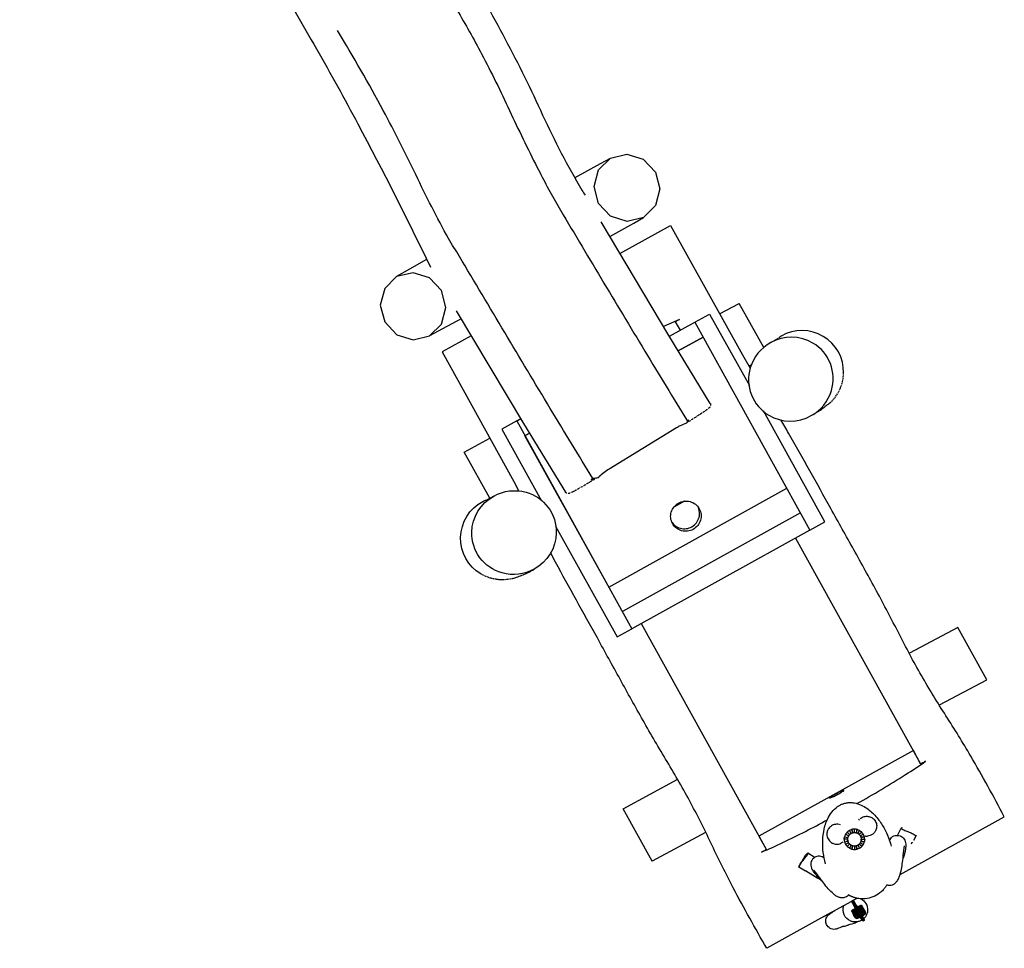
# Model space of a CAD drawing. Units: millimetres. Extents: x -4711 to 4301, y -6128 to 3802.
# Drawn here: x 76 to 1525, y -2213 to -845 of the extents above; entities that cross this region are included whole.
import ezdxf

# ---------------------------------------------------------------- set-up
doc = ezdxf.new("R2010")
doc.units = ezdxf.units.MM
doc.linetypes.add('Strich-Punkt-Linie', pattern=[5, 3.4, -0.8, 0, -0.8])
doc.linetypes.add('Strichlinie', pattern=[2.5, 1.7, -0.8])
doc.layers.add('BT', color=4, linetype='Continuous', lineweight=35)

msp = doc.modelspace()

# ---------------------------------------------------------------- linework, layer by layer
at = {"layer": 'BT', "color": 3, "lineweight": 25}
for p, q in [((1106, -1278.5), (1135.1, -1263.3)), ((1135.1, -1263.3), (1135.4, -1263.9)), ((1032.2, -1311.7), (1069.6, -1291)), ((1069.6, -1291), (1239.2, -1597)), ((1081.7, -1312.9), (1045.3, -1333.1)), ((1181.3, -1321), (1192, -1315)), ((1060.4, -1324.7), (1060.4, -1324.7)), ((1149.2, -1355.3), (1153.6, -1353)), ((1058.9, -1436.8), (1060.7, -1434.5)), ((807.4, -1436.4), (977, -1742.3)), ((819.5, -1458.2), (826.3, -1454.5)), ((826.3, -1454.5), (819.5, -1458.3)), ((897.3, -1598.5), (819.5, -1458.2)), ((819.5, -1458.3), (819.5, -1458.2)), ((819.5, -1458.3), (891.6, -1588.4)), ((917, -1522.7), (917.8, -1522.1)), ((919.6, -1521.1), (917.8, -1522.1)), ((916.8, -1522.7), (917, -1522.7)), ((773.6, -1547), (762.8, -1552.9)), ((810.2, -1539.1), (809.2, -1539.6)), ((1054.6, -1554.5), (1038.7, -1563.3)), ((1054, -1554.6), (1039.1, -1562.8)), ((1225.2, -1571.7), (963, -1717.1)), ((1239.2, -1597), (1239.2, -1597)), ((977, -1742.3), (977, -1742.3)), ((1085.3, -2042.3), (1006.7, -2084.7)), ((1295.6, -2043.4), (1295.1, -2043)), ((1295.1, -2043), (1295.6, -2043.4)), ((1299.7, -2043.8), (1298.7, -2044.5)), ((1300.7, -2043.3), (1299.7, -2043.8)), ((1300.7, -2043.3), (1301.9, -2042.9)), ((1301.4, -2040.3), (1301.2, -2039.5)), ((1301.2, -2039.5), (1301.4, -2040.3)), ((1301.5, -2040.6), (1301.7, -2041.4)), ((1301.8, -2041.9), (1301.7, -2041.4)), ((1302.1, -2042.8), (1301.9, -2042.9)), ((1302.1, -2042.8), (1302, -2042.6)), ((1302.3, -2042.8), (1303.5, -2042.6)), ((1304.7, -2042.5), (1303.5, -2042.6)), ((1305.9, -2042.6), (1304.7, -2042.5)), ((1307.1, -2042.8), (1305.9, -2042.6)), ((1307.4, -2042.9), (1308.6, -2043.3)), ((1308.2, -2039.3), (1308.4, -2038.5)), ((1308.4, -2038.5), (1308.2, -2039.3)), ((1309.7, -2043.8), (1308.6, -2043.3)), ((1309.7, -2043.8), (1310.7, -2044.5)), ((1292.6, -2055.7), (1292.4, -2055.8)), ((1292.4, -2055.8), (1292.6, -2055.7)), ((1295, -2049.9), (1294.7, -2049.8)), ((1294.7, -2051.3), (1295, -2050.1)), ((1294.7, -2052.5), (1294.7, -2051.3)), ((1294.7, -2053.7), (1294.7, -2052.5)), ((1294.7, -2053.7), (1295, -2054.9)), ((1295, -2050.1), (1295, -2049.9)), ((1295.1, -2049.7), (1295.5, -2048.6)), ((1295.1, -2055.3), (1295.5, -2056.4)), ((1296, -2047.5), (1295.5, -2048.6)), ((1296, -2057.5), (1295.5, -2056.4)), ((1296.7, -2046.5), (1296, -2047.5)), ((1296, -2057.5), (1296.7, -2058.5)), ((1296.7, -2046.5), (1297.5, -2045.6)), ((1296.7, -2058.5), (1297.5, -2059.4)), ((1298.7, -2044.5), (1297.7, -2045.3)), ((1311.6, -2045.3), (1310.7, -2044.5)), ((1311.9, -2045.6), (1312.7, -2046.5)), ((1312.7, -2058.5), (1311.9, -2059.4)), ((1312.7, -2046.5), (1313.3, -2047.5)), ((1313.3, -2057.5), (1312.7, -2058.5)), ((1313.3, -2047.5), (1313.9, -2048.6)), ((1313.9, -2056.4), (1313.3, -2057.5)), ((1313.9, -2048.6), (1314.3, -2049.7)), ((1314.3, -2055.3), (1313.9, -2056.4)), ((1314.3, -2049.9), (1314.3, -2049.7)), ((1314.3, -2049.9), (1314.6, -2049.8)), ((1314.4, -2050.1), (1314.6, -2051.3)), ((1314.6, -2053.7), (1314.4, -2054.9)), ((1314.6, -2051.3), (1314.7, -2052.5)), ((1314.6, -2053.7), (1314.7, -2052.5)), ((1314.8, -2055.2), (1315.8, -2055.5)), ((1315.8, -2055.5), (1315, -2055.3)), ((1315, -2055.3), (1315.8, -2055.5)), ((1315.8, -2055.5), (1316.4, -2055.6)), ((1316.4, -2055.6), (1315.8, -2055.5)), ((1317, -2055.8), (1317.7, -2056)), ((1317.7, -2056), (1317, -2055.8)), ((1298.7, -2060.5), (1297.7, -2059.7)), ((1299.7, -2061.2), (1298.7, -2060.5)), ((1299.7, -2061.2), (1300.7, -2061.7)), ((1301.9, -2062.1), (1300.7, -2061.7)), ((1303.5, -2062.4), (1302.3, -2062.2)), ((1304.7, -2062.5), (1303.5, -2062.4)), ((1305.9, -2062.4), (1304.7, -2062.5)), ((1307, -2062.2), (1305.9, -2062.4)), ((1307.4, -2062.1), (1307.2, -2062.1)), ((1308.6, -2061.7), (1307.4, -2062.1)), ((1307.6, -2063.6), (1307.9, -2064.5)), ((1307.9, -2064.6), (1307.6, -2063.6)), ((1307.9, -2064.6), (1308.2, -2065.5)), ((1308.2, -2065.5), (1307.9, -2064.6)), ((1309.7, -2061.2), (1308.6, -2061.7)), ((1310.7, -2060.5), (1309.7, -2061.2)), ((1310.7, -2060.5), (1311.6, -2059.7)), ((1006, -2083.5), (1006.7, -2084.7)), ((1306, -2154), (1300.3, -2143.8)), ((1259.6, -2166.4), (1276.1, -2157.3)), ((1300.7, -2158.3), (1301.6, -2156.9)), ((1303.6, -2149.7), (1304.1, -2150.6)), ((1305.2, -2152.6), (1304.5, -2151.3)), ((1305, -2152.3), (1305.6, -2153.4)), ((1306.3, -2147.8), (1306, -2147.4)), ((1306, -2154), (1306.8, -2155.6)), ((1311.1, -2156.6), (1311.2, -2156.7)), ((1311.6, -2157.5), (1311.1, -2156.6)), ((1311.5, -2157.3), (1311.1, -2156.6)), ((1312.2, -2158.5), (1312.1, -2160.1)), ((1312.2, -2158.5), (1312.3, -2158.7)), ((1312.4, -2158.9), (1312.2, -2158.5)), ((1312.7, -2159.4), (1313.2, -2160.4)), ((1315.2, -2150.2), (1313.6, -2150.2)), ((1315.2, -2150.2), (1316.3, -2152.1)), ((1315.8, -2152.8), (1316.3, -2152.1)), ((1320.4, -2159.7), (1319.7, -2158.3)), ((1320.4, -2159.9), (1320.4, -2159.7)), ((1302.6, -2160.2), (1301.8, -2160.1)), ((1307.5, -2164.7), (1305, -2160.2)), ((1305.2, -2166.4), (1306, -2167.7)), ((1305.7, -2161.5), (1307.5, -2164.7)), ((1306, -2167.7), (1306.1, -2167.7)), ((1310.4, -2161.9), (1309.5, -2160.4)), ((1312.1, -2160.1), (1310.7, -2160.9)), ((1317.4, -2173), (1316, -2172.1)), ((1318.8, -2172.2), (1317.4, -2173))]:
    msp.add_line(p, q, dxfattribs=at)
at = {"layer": 'BT', "color": 3, "linetype": 'Strichlinie', "lineweight": 25}
for p, q in [((1196.6, -1311.3), (1190.3, -1315.9)), ((757.3, -1554.8), (764.5, -1551.9))]:
    msp.add_line(p, q, dxfattribs=at)
at = {"layer": 'BT', "color": 3, "linetype": 'Strich-Punkt-Linie', "lineweight": 25}
msp.add_line((917.8, -1522.1), (921.8, -1522.5), dxfattribs=at)
at = {"layer": 'BT', "color": 3, "lineweight": 25, "extrusion": (0, 0, -1), "flags": 128}
for points in [[(-75.6, -123.2, -0.009963), (-92.2, -155.2, -0.005913), (-144.8, -248.9, -0.002187), (-198.9, -341.8, -0.00732), (-248.7, -423.6, 0.009485), (-298.2, -505.7, 0.008349), (-312.9, -532.2, -0.003912), (-327.3, -558.8, -0.000814), (-388.6, -669, -0.000946), (-450.2, -779, -0.002447), (-512.5, -888.5, 0.008357), (-573.6, -998.8, 0.010128), (-680.4, -1209.8)], [(-359.3, -118.6, -0.006281), (-419.7, -224.1, -0.007385), (-469.1, -305.1, 0.009594), (-518, -386.2, 0.008448), (-532.5, -412.4, -0.003945), (-546.8, -438.7, -0.000814), (-607.4, -547.7, -0.000946), (-668.4, -656.5, -0.002453), (-730, -764.9, 0.008464), (-790.4, -874, 0.015011), (-845.6, -985.8, -0.026901), (-903.5, -1096.4, -0.001416), (-908, -1103.9)], [(-919.6, -1521.1, 0.002022), (-856.8, -1417.9, 0.001433), (-789.7, -1306.1, -0.000054), (-723, -1194, -0.005945), (-715, -1181, 0.01364), (-707.2, -1167.8, 0.016185), (-658.8, -1073.6, -0.013581), (-610.9, -979.1, -0.012279), (-543.5, -861.4)], [(-1269.3, -1409.2, 0.009956), (-1264.7, -1412.8, -0.000159), (-1258.3, -1417.8, 0.020391), (-1251.6, -1422.5, 0.030513), (-1240.9, -1428.5)], [(-833.2, -1654.5, 0.197729), (-785.8, -1660.2, 0.166227), (-753.2, -1637.8, 0.167987), (-741.2, -1600.1, 0.268054), (-773.6, -1547)], [(-773.6, -1547, 0.197729), (-821.1, -1541.3, 0.166227), (-853.7, -1563.6, 0.167987), (-865.7, -1601.3, 0.268054), (-833.2, -1654.5)], [(-754.6, -1661.7, 0.271846), (-724.8, -1607.9, 0.268054), (-757.3, -1554.8)], [(-1259.6, -2166.4), (-1175.6, -2213, 0.010526), (-1126.1, -2123.8, 0.011615), (-1095.1, -2061.5, -0.013792), (-1063.8, -1999.3, -0.012248), (-1028.9, -1938.1, 0.006985), (-993.4, -1877.3, 0.003068), (-959.6, -1816.7, -0.000497), (-926.1, -1756, -0.001012), (-895.2, -1700.2, 0.004612), (-864.6, -1644.3, 0.006412), (-857.4, -1630.3)], [(-1262.2, -2088.5, 0.080858), (-1258, -2055, 0.042472), (-1260.2, -2037.1, 0.069857), (-1266.3, -2020.1, 0.060056), (-1273.2, -2010.2, 0.077234), (-1282.4, -2002.6, 0.045597), (-1286.8, -2000.5, 0.032976), (-1291.5, -1999.1, 0.048959), (-1296.9, -1998.4, 0.031821), (-1302.4, -1998.6, 0.070747), (-1312.1, -2001, 0.044875), (-1320.9, -2005.5, 0.069857), (-1334.7, -2017.1, 0.042472), (-1345.6, -2031.6, 0.08087), (-1358.7, -2062.6)], [(-1312.9, -2022.4, 0.121995), (-1318.9, -2019, 0.098904), (-1324.6, -2018.7, 0.095624), (-1330, -2020.5, 0.024134), (-1331.3, -2021.3, 0.04449), (-1332.5, -2022.3), (-1333.6, -2023.4, 0.076629), (-1335.6, -2026.2, 0.053763), (-1336.9, -2029.4, 0.053763), (-1337.4, -2032.8, 0.076629), (-1337, -2036.3), (-1336.6, -2037.7, 0.100522), (-1334.7, -2041.7, 0.060835), (-1331.5, -2044.9, 0.153191), (-1324, -2047.8)], [(-1291.7, -2045, 0.046274), (-1293.3, -2042.8, 0.021485), (-1294.1, -2041.9), (-1294.1, -2041.9)], [(-1312.2, -2039.5, 0.046274), (-1314.4, -2041.1, 0.021485), (-1315.3, -2041.9), (-1311.7, -2045.4), (-1311.6, -2045.3)], [(-1373.3, -2036), (-1373.4, -2036.3, -0.070418), (-1374.5, -2037.2, -0.043814), (-1377.3, -2038.7, -0.001613), (-1380.3, -2039.9, -0.001306), (-1386.6, -2042.5, 0.031591), (-1392.8, -2045.4, 0.043028), (-1395.3, -2047.1), (-1391.4, -2054.1)], [(-1288, -2056.2, 0.039495), (-1286.7, -2057.3, 0.053323), (-1284.9, -2058.2)], [(-1289.7, -2052.5, 0.046274), (-1289.9, -2049.8, 0.021485), (-1290.2, -2048.6), (-1290.3, -2048.6)], [(-1319.7, -2052.5, 0.046274), (-1319.4, -2055.2, 0.021485), (-1319.1, -2056.4), (-1317.7, -2056)], [(-1356.4, -2054.5, 0.064357), (-1358.1, -2051.2, 0.183168), (-1364.4, -2047, 0.143773), (-1371.9, -2047.4, 0.173131), (-1377.9, -2052.2, 0.124765), (-1380.2, -2059.6, 0.043221), (-1380, -2065.1, 0.023962), (-1379.1, -2070.5, 0.029693), (-1376, -2081.2)], [(-1250.7, -2110), (-1232.5, -2099.1), (-1232.6, -2099.2), (-1222.7, -2093.3, 0.043028), (-1224, -2090.6, 0.031591), (-1227.9, -2085, -0.001306), (-1232.2, -2079.6, -0.001613), (-1234.1, -2077.1, -0.043814), (-1235.8, -2074.4, -0.070418), (-1236.3, -2073), (-1236.2, -2072.7)], [(-1222.8, -2093.3), (-1232.7, -2075.7, 0.070554), (-1233.5, -2074.6, 0.008364), (-1234.5, -2073.7, 0.065605), (-1235.8, -2072.7), (-1236.2, -2072.7)], [(-1297.2, -2065.5, 0.046274), (-1294.9, -2063.9, 0.021485), (-1294.1, -2063.1), (-1294.9, -2062.3)], [(-1312.2, -2065.5, 0.046274), (-1309.7, -2066.6, 0.021485), (-1308.5, -2067), (-1308.2, -2065.5)], [(-1317.7, -2060, 0.046274), (-1316.1, -2062.2, 0.021485), (-1315.3, -2063.1), (-1315.3, -2063.1)], [(-1296.1, -2134.7, 0.127498), (-1289, -2138.5, 0.108465), (-1284.6, -2138.6, 0.047018), (-1280.3, -2137.3, 0.072682), (-1275.7, -2134.6, 0.018404), (-1271.6, -2131, 0.03505), (-1264.4, -2123.4, 0.008206), (-1257.9, -2115.1, 0.008914), (-1249.2, -2103.3), (-1249.4, -2103.5), (-1244.8, -2097.9)], [(-1352.9, -2118.9, 0.030667), (-1351.5, -2121.2, 0.02234), (-1350.3, -2122.8, -0.005693), (-1349, -2124.4, -0.006893), (-1348, -2125.7, 0.025943), (-1347, -2126.9, 0.022036), (-1344.6, -2129.3, 0.014809), (-1342.1, -2131.4, 0.075661), (-1331.8, -2137.4, 0.075238), (-1320.2, -2140.1, 0.024652), (-1315.6, -2140.2, 0.032631), (-1311, -2139.8, 0.014809), (-1307.7, -2139.2, 0.022036), (-1304.5, -2138.3, 0.025943), (-1303, -2137.7, -0.006893), (-1301.4, -2137.1, -0.005693), (-1299.6, -2136.4, 0.02234), (-1297.7, -2135.6, 0.030667), (-1295.4, -2134.3)], [(-1313.7, -2140, 0.312765), (-1324, -2157.6, 0.067088), (-1323, -2162.3, 0.0647), (-1320.8, -2166.5, 0.067603), (-1318.2, -2169.4)], [(-1288.7, -2180.5, -0.000683), (-1287.1, -2181.1, -0.004184), (-1283.2, -2182.8, 0.028715), (-1279.2, -2184.2, -0.014976), (-1277.8, -2184.7, 0.050489), (-1276.3, -2185, 0.171837), (-1268.8, -2183.6, 0.153512), (-1263.7, -2177.9, 0.123237), (-1262.5, -2171.8, 0.135679), (-1264.6, -2165.9, 0.087069), (-1267.4, -2163.1, 0.008136), (-1270.7, -2160.8, -0.00117), (-1275.1, -2157.8)], [(-1315.6, -2171.3, 0.06903), (-1313.5, -2172.6, 0.051722), (-1311.4, -2173.3, -0.017188), (-1309.2, -2173.9, -0.034032), (-1308.9, -2174, 0.102529), (-1308.5, -2174), (-1304, -2174.1, 0.0789), (-1301.5, -2173.7, 0.020424), (-1299.2, -2172.9, 0.406346), (-1289.2, -2150)], [(-1302.5, -2161.5), (-1302.4, -2160.7, 0.069188), (-1302.8, -2159.7, 0.069188), (-1303.6, -2158.5)], [(-1310, -2168, 0.081734), (-1307.5, -2168.2, 0.069188), (-1306.4, -2168, 0.201119), (-1303.1, -2162.1, 0.101784), (-1304.4, -2159.8, 0.084062), (-1307.7, -2157.1)], [(-1303.6, -2158.5, 0.053443), (-1305.4, -2156.7, 0.034669), (-1306.8, -2155.6)], [(-1303.6, -2158.5, 0.030256), (-1304.9, -2157.3, 0.040642), (-1307, -2155.8)], [(-1310, -2168, 0.069188), (-1308.8, -2168, 0.069188), (-1307.9, -2167.9, 0.198575), (-1304.8, -2162.2, 0.101784), (-1305.8, -2160.3, 0.078292), (-1308.3, -2158.2)], [(-1309.7, -2154, 0.034669), (-1311.4, -2153.3, 0.053443), (-1313.9, -2152.8)], [(-1309.8, -2154.2, 0.040642), (-1312.2, -2153.3, 0.030256), (-1313.9, -2152.8)], [(-1310.5, -2155.5, 0.084062), (-1314.6, -2154.2, 0.101784), (-1317.1, -2154.3, 0.088243), (-1317.7, -2154.8, 0.088243), (-1320.3, -2159.4)], [(-1311.1, -2156.6, 0.078292), (-1314.3, -2155.6, 0.101784), (-1316.4, -2155.7, 0.198575), (-1319.5, -2161.4, 0.069188), (-1319.2, -2162.3, 0.069188), (-1318.5, -2163.2)], [(-1313.9, -2152.8, 0.069188), (-1315.3, -2152.7, 0.069188), (-1316.4, -2153), (-1317, -2153.5), (-1320.3, -2159.4)], [(-1315.3, -2156.2, 0.088243), (-1317.1, -2159.4, 0.088243), (-1317.2, -2160, 0.101784), (-1316.4, -2161.4, 0.071887), (-1314.6, -2162.9)], [(-1315.3, -2156.2, 0.088243), (-1317.8, -2160.7, 0.088243), (-1317.9, -2161.3, 0.101784), (-1317.1, -2162.7, 0.071887), (-1315.4, -2164.3)], [(-1320.3, -2159.4), (-1320.4, -2160.2, 0.069188), (-1320.1, -2161.2, 0.081734), (-1318.5, -2163.2)], [(-1312.5, -2165.8, 0.071887), (-1310.3, -2166.5, 0.101784), (-1308.7, -2166.4, 0.088243), (-1308.2, -2166, 0.088243), (-1305.7, -2161.5)], [(-1313.3, -2167.2, 0.056921), (-1309.3, -2169, 0.119626), (-1307.1, -2169.2)], [(-1311.8, -2164.5, 0.071887), (-1309.6, -2165.2, 0.101784), (-1307.9, -2165.1), (-1307.5, -2164.7)], [(-1313.2, -2166.9, 0.034669), (-1311.4, -2167.6, 0.030256), (-1310, -2168)], [(-1318.5, -2163.2, 0.030256), (-1317.5, -2164.3, 0.034669), (-1316, -2165.4)]]:
    msp.add_lwpolyline(points, format="xyb", dxfattribs=at)
at = {"layer": 'BT', "color": 3, "lineweight": 25, "flags": 128}
for points in [[(676.6, -753.6, 0.014358), (682.7, -766.1, 0.014343), (719.2, -830.9, -0.014312), (755.7, -895.7, -0.012641), (796.9, -979.2, 0.009331), (837.6, -1062.9, 0.002898), (852.3, -1091.3, 0.01338), (867.8, -1119.2, 0.000556), (931.8, -1226.5, 0.001166), (996.1, -1333.6, 0.002027), (1058.9, -1436.8)], [(1048.3, -1302.8), (1041.4, -1290.4, -0.063338), (1042.8, -1289.2, -0.039231), (1047, -1286.7), (1023.6, -1297.3)], [(1288.6, -1365.7, 0.271846), (1258.8, -1311.9, 0.268054), (1196.6, -1311.3)], [(1240.9, -1428.5, 0.197729), (1270.8, -1391.4, 0.166227), (1269.2, -1351.8, 0.167987), (1243.5, -1321.6, 0.268054), (1181.3, -1321)], [(1181.3, -1321, 0.197729), (1151.3, -1358.2, 0.166227), (1153, -1397.7, 0.167987), (1178.6, -1427.9, 0.268054), (1240.9, -1428.5)], [(1371.9, -2104.2), (1525.3, -2019.2, 0.010526), (1475.8, -1929.9, 0.011615), (1439.4, -1870.6, -0.013792), (1403.2, -1811.1, -0.012248), (1369.9, -1749.1, 0.006985), (1337.1, -1686.8, 0.003068), (1303.7, -1626, -0.000497), (1269.9, -1565.5, -0.001012), (1239, -1509.7, 0.004612), (1207.7, -1454.1, 0.006412), (1196.2, -1434.6)], [(1057.3, -1439.5, 0.000429), (1048, -1443.5, 0.044414), (1045.2, -1445, -0.009099), (1042.6, -1446.7), (943.6, -1507.3, 0.038636), (928.2, -1518.5), (928.1, -1519.2), (927.1, -1520, -0.040751), (925.1, -1520.6, -0.054629), (919.6, -1521.1)], [(1057.3, -1439.5, 0.132306), (1058.5, -1438, 0.078574), (1058.9, -1436.8)], [(1035.9, -1585.5, 0.155168), (1046.2, -1593.6, 0.197666), (1063.4, -1593.1, 0.196307), (1075.2, -1580.6, 0.198962), (1074.9, -1563.9)], [(801.7, -1668.3, 0.009952), (807.3, -1666.4, -0.000161), (814.9, -1663.6, 0.020391), (822.4, -1660.4, 0.030511), (833.2, -1654.5)], [(1308.3, -1999.8, 0.015961), (1379.9, -1957.2, 0.009327), (1409.3, -1937.6, -0.046037), (1403.9, -1940.6, -0.063306), (1402.1, -1941.1)], [(1174.7, -2067.2, -0.063306), (1173.3, -2068.4, -0.046037), (1167.9, -2071.4, 0.009327), (1200, -2056.9, 0.014722), (1264.6, -2023.8)], [(1281.8, -2030.7, 0.121966), (1274.9, -2030.8, 0.098904), (1269.8, -2033.4, 0.095624), (1266, -2037.6, 0.024134), (1265.3, -2039, 0.04449), (1264.7, -2040.5), (1264.3, -2041.9, 0.076629), (1264, -2045.4, 0.053763), (1264.5, -2048.8, 0.053763), (1265.8, -2052, 0.076629), (1267.8, -2054.8), (1268.8, -2055.9, 0.100522), (1272.6, -2058.4, 0.060835), (1276.9, -2059.5, 0.153185), (1284.8, -2058.3)], [(1297.2, -2039.5, 0.046269), (1294.9, -2041.1, 0.021461), (1294.1, -2041.9)], [(1301.2, -2039.5), (1300.8, -2038, 0.021485), (1299.7, -2038.4, 0.046274), (1297.2, -2039.5)], [(1304.7, -2037.5, 0.046269), (1301.9, -2037.7, 0.021461), (1300.8, -2038), (1301.8, -2041.9)], [(1308.4, -2038.5), (1308.5, -2038, 0.021485), (1307.4, -2037.7, 0.046274), (1304.7, -2037.5)], [(1312.2, -2039.5, 0.046269), (1309.7, -2038.4, 0.021461), (1308.5, -2038), (1307.2, -2042.9), (1307.4, -2042.9)], [(1317.6, -2045, 0.046269), (1316.1, -2042.8, 0.021461), (1315.3, -2041.9), (1312.2, -2044.9)], [(1289.7, -2052.5, 0.046269), (1289.9, -2055.2, 0.021461), (1290.2, -2056.4), (1295, -2055.1), (1295, -2054.9)], [(1291.7, -2045, 0.046269), (1290.5, -2047.5, 0.021461), (1290.2, -2048.6), (1294.3, -2049.7)], [(1290.5, -2056.3), (1290.2, -2056.4, 0.021485), (1290.5, -2057.5, 0.046274), (1291.7, -2060)], [(1317.6, -2060, 0.046269), (1318.8, -2057.5, 0.021461), (1319.1, -2056.4), (1315.8, -2055.5)], [(1319.1, -2048.6), (1319.1, -2048.6, 0.021485), (1318.8, -2047.5, 0.046274), (1317.6, -2045)], [(1319.7, -2052.5, 0.046269), (1319.4, -2049.8, 0.021461), (1319.1, -2048.6)], [(1320.2, -2047.6, 0.039515), (1321.9, -2047.9, 0.053349), (1323.9, -2047.8)], [(1291.7, -2060, 0.046269), (1293.3, -2062.2, 0.021461), (1294.1, -2063.1), (1297.6, -2059.5), (1297.7, -2059.7)], [(1297.2, -2065.5, 0.046269), (1299.7, -2066.6, 0.021461), (1300.8, -2067), (1301.5, -2064.1)], [(1301.4, -2064.6), (1300.8, -2067, 0.021485), (1301.9, -2067.2, 0.046274), (1304.7, -2067.5)], [(1304.7, -2067.5, 0.046269), (1307.4, -2067.2, 0.021461), (1308.5, -2067), (1307.4, -2062.8)], [(1312.2, -2065.5, 0.046269), (1314.4, -2063.9, 0.021461), (1315.3, -2063.1)], [(1352.4, -2119.7, 0.127498), (1360.5, -2119.4, 0.108465), (1364.4, -2117.2, 0.047018), (1367.4, -2114, 0.072682), (1370.1, -2109.3, 0.018404), (1371.9, -2104.2, 0.03505), (1374.3, -2093.9, 0.008206), (1375.7, -2083.5, 0.008914), (1377.3, -2068.9), (1377.3, -2069.2), (1378.5, -2062)], [(1260.1, -2080.3, 0.064357), (1257, -2078.3, 0.183168), (1249.4, -2077.8, 0.143773), (1243.1, -2081.9, 0.173131), (1240.4, -2089.1, 0.124765), (1242.1, -2096.6, 0.043221), (1245, -2101.3, 0.023962), (1248.5, -2105.5, 0.029693), (1256.5, -2113.2)], [(1300.7, -2158.3), (1301, -2158.7, 0.031663), (1302, -2158.3, 0.017644), (1305.7, -2156.4)], [(1306, -2154.1, 0.019406), (1302.3, -2156.3, 0.032393), (1301.6, -2156.9)], [(1301.6, -2156.9), (1301.8, -2157.3, 0.032393), (1302.7, -2157, 0.019406), (1306.5, -2155)], [(1313.6, -2150.2, 0.032393), (1312.7, -2150.6, 0.019406), (1308.9, -2152.6)], [(1309.4, -2153.4, 0.019406), (1313.1, -2151.2, 0.032393), (1313.8, -2150.7), (1313.6, -2150.2)], [(1311, -2153.5, 0.017644), (1314.6, -2151.3, 0.031663), (1315.5, -2150.7), (1315.2, -2150.2)], [(1317.1, -2159.7), (1317, -2159.7, 0.035713), (1315.6, -2160.1, 0.022951), (1313.6, -2161.1)], [(1293.4, -2179, 0.010588), (1303.6, -2176.1, -0.01214), (1305.3, -2175.6, 0.046633), (1306.9, -2175.1, 0.063916), (1308.6, -2174)], [(1310.8, -2162.7, 0.022951), (1308.9, -2163.9, 0.035713), (1307.8, -2164.8), (1307.7, -2164.9)], [(1321.1, -2161.4, -0.119626), (1319.8, -2163.2, -0.056921), (1316.1, -2165.6), (1317.9, -2168.9)], [(1287.1, -2180.8, 0.027289), (1290.3, -2180.2, 0.050274), (1296.5, -2178.1)]]:
    msp.add_lwpolyline(points, format="xyb", dxfattribs=at)
at = {"layer": 'BT', "color": 3, "lineweight": 25, "extrusion": (0, 0, -1), "flags": 128}
for points in [[(-945.4, -1049.2), (-969.6, -1043.5), (-993.8, -1051), (-1011.5, -1069.8), (-1018, -1094.7), (-1011.6, -1119.2), (-993.9, -1136.7)], [(-893.3, -1077.6), (-930.9, -1057), (-945.4, -1049.2)], [(-993.9, -1136.7), (-969.8, -1142.4), (-945.6, -1134.9), (-927.9, -1116.1), (-921.4, -1091.1), (-927.8, -1066.7), (-945.4, -1049.2)], [(-1092.4, -1410.5), (-1031.4, -1310.4), (-931.5, -1143.2)], [(-959.2, -1189.6), (-1033.8, -1148.3), (-1139.6, -1339.2), (-1151.2, -1358.8)], [(-1171.2, -1328.4), (-1135.1, -1263.3)], [(-725.4, -1286), (-698.3, -1300.8), (-679.1, -1311.2)], [(-1069.6, -1291), (-1091.4, -1278.9), (-1149.9, -1384.3)], [(-1045.2, -1333.1), (-1081.7, -1312.9), (-1081.7, -1312.9), (-1045.3, -1333.1)], [(-767.6, -1550.2), (-729.8, -1482.1), (-767.9, -1461.8)], [(-936.5, -1669.3), (-819.5, -1458.2), (-826.2, -1454.5)], [(-1239.2, -1597), (-1239.2, -1597), (-977, -1742.3), (-977, -1742.3)], [(-1006.7, -2084.7), (-964, -2007.6), (-1043.8, -1964.6)], [(-1311.1, -2024.2), (-1312.3, -2022.8)], [(-1296.1, -2044), (-1297.6, -2045.4), (-1297.5, -2045.6)], [(-1299.7, -2043.8), (-1297.2, -2039.5)], [(-1298.7, -2044.5), (-1299.1, -2044.1), (-1299.7, -2043.8)], [(-1299.7, -2043.8), (-1300.2, -2043.5), (-1300.7, -2043.3)], [(-1300.7, -2043.3), (-1301.3, -2043.1), (-1301.9, -2042.9)], [(-1302.3, -2042.8), (-1302.9, -2042.7), (-1303.5, -2042.6)], [(-1303.5, -2042.6), (-1304.1, -2042.5), (-1304.7, -2042.5)], [(-1304.7, -2042.5), (-1304.7, -2037.5)], [(-1304.7, -2042.5), (-1305.3, -2042.5), (-1305.9, -2042.6)], [(-1305.9, -2042.6), (-1306.5, -2042.7), (-1307.1, -2042.8)], [(-1308.1, -2039.5), (-1307.2, -2042.8), (-1307.1, -2042.8)], [(-1307.4, -2042.9), (-1308, -2043.1), (-1308.6, -2043.3)], [(-1308.6, -2043.3), (-1309.1, -2043.5), (-1309.7, -2043.8)], [(-1309.7, -2043.8), (-1312.2, -2039.5)], [(-1309.7, -2043.8), (-1310.2, -2044.1), (-1310.7, -2044.5)], [(-1294.7, -2052.5), (-1289.7, -2052.5)], [(-1296, -2047.5), (-1291.7, -2045)], [(-1296, -2057.5), (-1291.7, -2060)], [(-1294.7, -2051.3), (-1294.8, -2050.7), (-1295, -2050.1)], [(-1294.7, -2052.5), (-1294.7, -2051.9), (-1294.7, -2051.3)], [(-1294.7, -2053.7), (-1294.7, -2053.1), (-1294.7, -2052.5)], [(-1295, -2054.9), (-1294.8, -2054.3), (-1294.7, -2053.7)], [(-1295.1, -2049.7), (-1295.2, -2049.1), (-1295.5, -2048.6)], [(-1295.5, -2056.4), (-1295.2, -2055.8), (-1295.1, -2055.3)], [(-1295.5, -2048.6), (-1295.7, -2048), (-1296, -2047.5)], [(-1296, -2057.5), (-1295.7, -2057), (-1295.5, -2056.4)], [(-1296, -2047.5), (-1296.3, -2047), (-1296.7, -2046.5)], [(-1296.7, -2058.5), (-1296.3, -2058), (-1296, -2057.5)], [(-1296.7, -2046.5), (-1297, -2046), (-1297.5, -2045.6)], [(-1297.5, -2059.4), (-1297, -2059), (-1296.7, -2058.5)], [(-1297.7, -2045.3), (-1298.2, -2044.9), (-1298.7, -2044.5)], [(-1310.7, -2044.5), (-1311.1, -2044.9), (-1311.6, -2045.3)], [(-1311.9, -2045.6), (-1312.3, -2046), (-1312.7, -2046.5)], [(-1312.7, -2058.5), (-1312.3, -2059), (-1311.9, -2059.4)], [(-1312.7, -2046.5), (-1313, -2047), (-1313.3, -2047.5)], [(-1313.3, -2057.5), (-1313, -2058), (-1312.7, -2058.5)], [(-1313.3, -2047.5), (-1317.7, -2045)], [(-1313.3, -2047.5), (-1313.6, -2048), (-1313.9, -2048.6)], [(-1313.9, -2056.4), (-1313.6, -2057), (-1313.3, -2057.5)], [(-1313.3, -2057.5), (-1317.7, -2060)], [(-1313.9, -2048.6), (-1314.1, -2049.1), (-1314.3, -2049.7)], [(-1314.3, -2055.3), (-1314.1, -2055.8), (-1313.9, -2056.4)], [(-1315.8, -2055.5), (-1314.3, -2055.1), (-1314.4, -2054.9)], [(-1314.4, -2050.1), (-1314.5, -2050.7), (-1314.6, -2051.3)], [(-1314.6, -2053.7), (-1314.5, -2054.3), (-1314.4, -2054.9)], [(-1314.6, -2051.3), (-1314.6, -2051.9), (-1314.7, -2052.5)], [(-1314.7, -2052.5), (-1314.6, -2053.1), (-1314.6, -2053.7)], [(-1314.7, -2052.5), (-1319.7, -2052.5)], [(-1388.6, -2058.9), (-1389.7, -2056.9), (-1389.7, -2057)], [(-1245.2, -2079), (-1236.2, -2072.7)], [(-1299.7, -2061.2), (-1297.2, -2065.5)], [(-1298.7, -2060.5), (-1298.2, -2060.1), (-1297.7, -2059.7)], [(-1299.7, -2061.2), (-1299.1, -2060.8), (-1298.7, -2060.5)], [(-1300.7, -2061.7), (-1300.2, -2061.4), (-1299.7, -2061.2)], [(-1301.9, -2062.1), (-1301.3, -2061.9), (-1300.7, -2061.7)], [(-1301.5, -2064.3), (-1302.1, -2062.1), (-1302.3, -2062.2)], [(-1303.5, -2062.4), (-1302.9, -2062.3), (-1302.3, -2062.2)], [(-1304.7, -2062.5), (-1304.1, -2062.5), (-1303.5, -2062.4)], [(-1305.9, -2062.4), (-1305.3, -2062.5), (-1304.7, -2062.5)], [(-1304.7, -2062.5), (-1304.7, -2067.5)], [(-1307, -2062.2), (-1306.5, -2062.3), (-1305.9, -2062.4)], [(-1307.6, -2063.6), (-1307.4, -2062.6), (-1307.2, -2062.1)], [(-1308.6, -2061.7), (-1308, -2061.9), (-1307.4, -2062.1)], [(-1309.7, -2061.2), (-1309.1, -2061.4), (-1308.6, -2061.7)], [(-1310.7, -2060.5), (-1310.2, -2060.8), (-1309.7, -2061.2)], [(-1309.7, -2061.2), (-1312.2, -2065.5)], [(-1311.6, -2059.7), (-1311.1, -2060.1), (-1310.7, -2060.5)], [(-1313.6, -2061.4), (-1311.7, -2059.5), (-1311.9, -2059.4)], [(-1310.7, -2160.9), (-1301.1, -2143.5)], [(-1312.1, -2160.1), (-1302.5, -2142.7)], [(-1311.2, -2156.7), (-1303.2, -2142.3)], [(-1301.8, -2160.1), (-1301.5, -2159.7), (-1300.7, -2158.3)], [(-1304.3, -2151), (-1303.2, -2149), (-1303.3, -2149.1)], [(-1306.8, -2155.6), (-1304.3, -2151)], [(-1310.7, -2160.9), (-1309.3, -2160), (-1306, -2154)], [(-1307.9, -2150.7), (-1307.1, -2149.4), (-1308.5, -2151.8)], [(-1316, -2172.1), (-1308.8, -2159.1)], [(-1312.2, -2158.5), (-1318.9, -2170.6), (-1318.8, -2172.2)], [(-1313.9, -2155.7), (-1314.9, -2155.8), (-1315.3, -2156.2)], [(-1304.2, -2164.5), (-1303.4, -2163.1), (-1302.6, -2161.7)], [(-1305.7, -2161.5), (-1305.6, -2161), (-1306, -2160.1)], [(-1307.1, -2169.2), (-1306.7, -2169.1), (-1306, -2167.7)], [(-1311.1, -2163.2), (-1311.7, -2164.3), (-1308.9, -2165.2)], [(-1317.4, -2173), (-1310.7, -2160.9)], [(-1318.8, -2172.2), (-1312.1, -2160.1)], [(-1314.2, -2168.9), (-1314.2, -2168.8), (-1314, -2168.4)], [(-1316.8, -2160.9), (-1314.5, -2162.7)]]:
    msp.add_lwpolyline(points, dxfattribs=at)
at = {"layer": 'BT', "color": 3, "lineweight": 25, "flags": 128}
for points in [[(944.3, -1164.7), (979.6, -1144.9), (993.9, -1136.7)], [(674.8, -1198.8), (649.6, -1212.9), (630.6, -1223.7)], [(630.6, -1223.7), (613, -1241.2), (606.5, -1265.6), (613.1, -1290.6), (630.8, -1309.4), (655, -1316.9), (679.1, -1311.2)], [(679.1, -1311.2), (696.8, -1293.7), (703.2, -1269.2), (696.7, -1244.3), (679, -1225.5), (654.8, -1218), (630.6, -1223.7)], [(718.1, -1274), (817.4, -1440), (879, -1541.1)], [(740.3, -1311), (697.4, -1334.7), (803.3, -1525.6), (810.6, -1539.8)], [(1239.2, -1597), (1261, -1584.9), (1170.5, -1421.6)], [(807.4, -1436.4), (785.5, -1448.5), (844, -1553.9)], [(864.6, -1591.2), (955.1, -1754.4), (977, -1742.3)], [(1217.9, -1608.8), (1402.1, -1941.1)], [(990.5, -1734.8), (1174.7, -2067.2)], [(1429.8, -1854.6), (1499.4, -1817.4), (1456.7, -1740.4), (1385.8, -1778.2)], [(1402.1, -1941.1), (1391.4, -1921.9), (1164, -2047.9), (1174.7, -2067.2)], [(1284.2, -2031.4), (1282.5, -2030.8)], [(1294.1, -2041.9), (1297.6, -2045.4), (1297.7, -2045.3)], [(1294.3, -2042.1), (1294.4, -2042.2), (1295.1, -2043)], [(1301.7, -2041.4), (1301.9, -2042.4), (1302.1, -2042.8)], [(1302, -2042.6), (1302.1, -2042.9), (1302.3, -2042.8)], [(1368.6, -2045.9), (1373.3, -2036)], [(1375.4, -2036), (1373.7, -2035.8), (1373.3, -2036)], [(1295.1, -2055.3), (1295, -2055.1), (1292.6, -2055.7)], [(1292.8, -2049.3), (1295, -2049.9)], [(1294.7, -2049.8), (1295, -2049.9), (1295.1, -2049.7)], [(1311.8, -2045.4), (1311.7, -2045.4), (1311.9, -2045.6)], [(1314.6, -2049.8), (1314.3, -2049.9), (1314.4, -2050.1)], [(1314.7, -2055.2), (1314.3, -2055.1), (1314.3, -2055.3)], [(1319.1, -2048.6), (1315.6, -2049.5)], [(1297.6, -2059.6), (1297.6, -2059.5), (1297.5, -2059.4)], [(1301.9, -2062.6), (1302.1, -2062.1), (1301.9, -2062.1)], [(1307.2, -2062.1), (1307.2, -2062.1), (1307, -2062.2)], [(1315.3, -2063.1), (1311.7, -2059.5), (1311.6, -2059.7)], [(1257, -2113.9), (1255.3, -2112.8), (1250.6, -2109.9)], [(1308.6, -2139.3), (1300.2, -2143.9), (1259.6, -2166.4)], [(1301.8, -2160.1), (1302, -2160.1), (1302.8, -2159.7)], [(1306.5, -2154.9), (1304.2, -2156.2)], [(1304.3, -2151), (1304.3, -2151), (1304.6, -2151.5)], [(1305.7, -2161.4), (1309.2, -2159.8)], [(1309, -2159.5), (1306.7, -2160.9)], [(1311.7, -2152.1), (1309.3, -2153.3)], [(1311.2, -2156.7), (1312.2, -2158.5)], [(1314.3, -2156.7), (1311.8, -2157.9)], [(1312, -2158.2), (1315.2, -2156.1)], [(1312.5, -2159), (1315.7, -2157)], [(1316.7, -2158.6), (1313.1, -2160.3)], [(1315.3, -2159.2), (1315.4, -2159.1), (1316.5, -2158.4)], [(1315.4, -2152.7), (1316.1, -2152.3), (1316.3, -2152.1)], [(1321.1, -2161.4), (1321.2, -2161.1), (1320.4, -2159.7)], [(1306.2, -2162.3), (1309.6, -2160.6)], [(1306.9, -2163.7), (1308.2, -2163.1), (1308.3, -2163.1)], [(1310.3, -2161.8), (1307.1, -2163.9)], [(1307.1, -2169.2), (1310.6, -2167.8)], [(1311.6, -2164.1), (1310.6, -2164.7), (1310.4, -2164.8)], [(1315.7, -2161.9), (1315.4, -2162), (1314.4, -2162.5)], [(1314.4, -2169.2), (1316, -2172.1)], [(1318.1, -2163.7), (1321.1, -2161.4)]]:
    msp.add_lwpolyline(points, dxfattribs=at)
at = {"layer": 'BT', "color": 3, "linetype": 'Strichlinie', "lineweight": 25, "flags": 128}
msp.add_lwpolyline([(1269.3, -1409.2, 0.131196), (1286.1, -1381.7, 0.065534), (1288.6, -1365.7)], format="xyb", dxfattribs=at)
at = {"layer": 'BT', "color": 3, "linetype": 'Strich-Punkt-Linie', "lineweight": 25, "extrusion": (0, 0, -1), "flags": 128}
for points in [[(-1092.4, -1410.5, 0.151298), (-1092.9, -1413, 0.200375), (-1090.9, -1416.9, 0.009784), (-1087.6, -1419.6, 0.022454), (-1082.1, -1423.5, -0.002003), (-1076.4, -1427.2, 0.004521), (-1057.3, -1439.5)], [(-921.8, -1522.5, 0.004619), (-900.9, -1534.7, -0.002182), (-895.1, -1538.1, 0.023335), (-889.2, -1541.2, 0.001917), (-886, -1542.6, 0.139144), (-882.4, -1543.2, 0.210547), (-879, -1541.1)], [(-921.8, -1522.5, 0.067191), (-920.7, -1523, 0.202185), (-917, -1522.7)]]:
    msp.add_lwpolyline(points, format="xyb", dxfattribs=at)
at = {"layer": 'BT', "color": 3, "lineweight": 25, "extrusion": (0.48481, -0.87462, 0), "flags": 128}
for points, elevation in [([(9.6, 0), (16.5, 0), (9.8, 0)], 1647.7), ([(9.8, 0), (309.6, 0)], 1927.3)]:
    msp.add_lwpolyline(points, dxfattribs=dict(at, elevation=elevation))
at = {"layer": 'BT', "color": 3, "lineweight": 25, "extrusion": (0, 0, -1), "flags": 128}
for points in [[(-1067.2, -1596, 0.194942), (-1050.2, -1598, 0.202888), (-1036.8, -1587.5, 0.202888), (-1035, -1570.5, 0.194942), (-1045.7, -1557.2, 0.194942), (-1062.7, -1555.1, 0.202888), (-1076.1, -1565.7, 0.202888), (-1077.9, -1582.7, 0.194942)], [(-1288.4, -1980.2), (-1288.9, -1980.3), (-1288.7, -1980.8, 0.036371), (-1286.2, -1982.8, 0.0263), (-1280.1, -1986.7, 0.016856), (-1273.7, -1990, 0.03758), (-1268.4, -1992), (-1267.9, -1991.9), (-1268.1, -1991.4, 0.03758), (-1272.6, -1988.1, 0.016856), (-1278.8, -1984.4, 0.0263), (-1285.4, -1981.2, 0.036371)]]:
    msp.add_lwpolyline(points, format="xyb", close=True, dxfattribs=at)
at = {"layer": 'BT', "color": 3, "linetype": 'Strichlinie', "lineweight": 25, "extrusion": (0, 0, -1), "flags": 128}
msp.add_lwpolyline([(-801.7, -1668.3, 0.131196), (-769.5, -1668, 0.065534), (-754.6, -1661.7)], format="xyb", dxfattribs=at)
at = {"layer": 'BT', "color": 3, "lineweight": 25, "extrusion": (0.258819, -0.965926, 0), "elevation": 2320.2, "flags": 128}
msp.add_lwpolyline([(739, 0), (743.9, 0)], dxfattribs=at)
at = {"layer": 'BT', "color": 3, "lineweight": 25, "flags": 128}
msp.add_lwpolyline([(1317.1, -2153.7), (1318.7, -2156.5)], close=True, dxfattribs=at)

doc.saveas('drawing.dxf')
